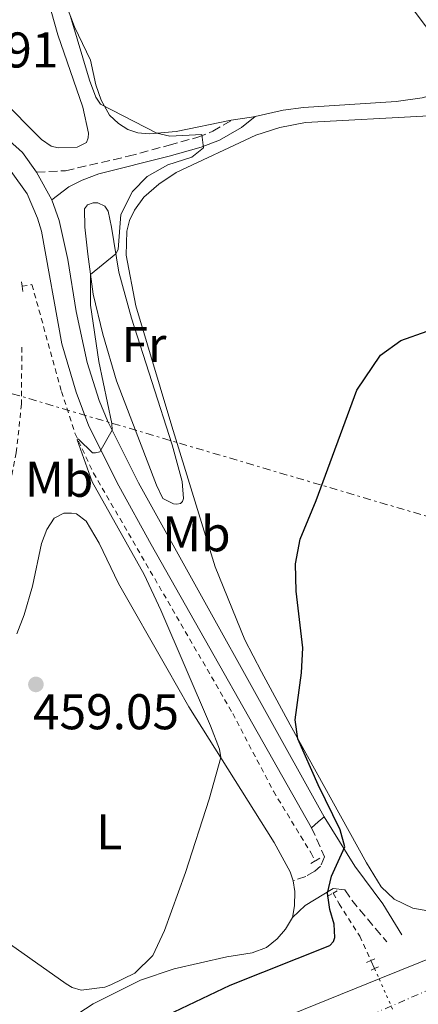
# Model space of a CAD drawing. Units: metres. Extents: x 628257 to 631721, y 4711110 to 4713486.
# Drawn here: x 630196 to 630276, y 4712807 to 4713004 of the extents above; entities that cross this region are included whole.
import ezdxf
from ezdxf.enums import TextEntityAlignment as Align

# ---------------------------------------------------------------- set-up
doc = ezdxf.new("R2010")
doc.units = ezdxf.units.M
doc.header["$MEASUREMENT"] = 0
for name, pattern in [('DGN Style 2', [1.7399219301090239, 1.043953158065414, -0.6959687720436097]), ('DGN Style 3', [2.435890702152634, 1.739921930109024, -0.6959687720436097]), ('DGN Style 4', [2.7856150101045474, 1.391937544087219, -0.6959687720436097, 0.001739921930109024, -0.6959687720436097]), ('DGN Style 5', [1.217945351076317, 0.5219765790327072, -0.6959687720436097]), ('DGN Style 7', [3.4798438602180486, 1.565929737098122, -0.6959687720436097, 0.5219765790327072, -0.6959687720436097])]:
    doc.linetypes.add(name, pattern=pattern)
for name, color, linetype, lineweight in [('Barranco lineal', 142, 'DGN Style 3', 13), ('Barranco lineal no visto', 142, 'DGN Style 5', 0), ('Camino', 7, 'DGN Style 3', 0), ('Carretera', 9, 'Continuous', 0), ('Cota de punto acotado terreno', 7, 'Continuous', 0), ('Curva de nivel directora', 30, 'Continuous', 30), ('Curva de nivel intermedia', 30, 'Continuous', 0), ('Eje de carretera', 7, 'DGN Style 4', 0), ('Etiqueta de uso rústico', 92, 'Continuous', 0), ('Línea blanca (vial)', 7, 'Continuous', 13), ('Línea de asfalto', 7, 'Continuous', 13), ('Línea de cambio de uso (parcela vista)', 92, 'Continuous', 0), ('Línea de cuneta (fondo)', 4, 'DGN Style 2', 0), ('Línea eléctrica', 6, 'DGN Style 7', 0), ('Margen derecho', 7, 'Continuous', 0), ('Pontón-alcantarilla (pasos de agua)', 1, 'DGN Style 2', 0), ('Punto acotado terreno (símbolo)', 7, 'Continuous', 0), ('Texto de arroyo-regatas y barrancos', 142, 'Continuous', 0)]:
    doc.layers.add(name, color=color, linetype=linetype, lineweight=lineweight)
doc.styles.add('Style-Arial', font='arial.ttf')

# ---------------------------------------------------------------- blocks, each defined once
blk = doc.blocks.new('5PATER')
at = {"layer": 'Punto acotado terreno (símbolo)', "linetype": 'Continuous', "lineweight": 0}
h = blk.add_hatch(color=51, dxfattribs=at)
edge = h.paths.add_edge_path()
edge.add_ellipse((0, 0), major_axis=(-0.1095731443231308, -0.1110710700762829), ratio=0.9994222409660317, start_angle=0, end_angle=360)

msp = doc.modelspace()

# ---------------------------------------------------------------- linework, layer by layer
at = {"layer": 'Barranco lineal', "color": 142, "linetype": 'DGN Style 3', "lineweight": 13, "extrusion": (0.004581609939826122, -0.01030862236248478, 0.9999363685531931), "elevation": -45248.22483784612, "flags": 128}
msp.add_lwpolyline([(630257.4270394209, 4712599.898354603), (630258.1471235001, 4712598.27826852)], dxfattribs=at)
at = {"layer": 'Barranco lineal no visto', "color": 142, "linetype": 'DGN Style 5', "lineweight": 0, "extrusion": (0.005466050107144625, -0.01217978555800299, 0.9999108835891263), "elevation": -53509.24764427672, "flags": 128}
msp.add_lwpolyline([(630254.9507124687, 4712512.145737655), (630255.8708627174, 4712510.09558558)], dxfattribs=at)
at = {"layer": 'Barranco lineal no visto', "color": 142, "linetype": 'DGN Style 5', "lineweight": 0, "extrusion": (0.005432419347728408, -0.01218954751119753, 0.9999109479106141), "elevation": -53576.45025073028, "flags": 128}
msp.add_lwpolyline([(630256.0014091241, 4712509.314579941), (630260.8822063572, 4712498.363766348)], dxfattribs=at)
at = {"layer": 'Camino', "color": 7, "linetype": 'DGN Style 3', "lineweight": 0, "extrusion": (-0.4189344274916247, -0.4379139505144248, 0.7954403292561388), "elevation": -2327494.585231521, "flags": 128}
msp.add_lwpolyline([(-2802437.745038898, 3055668.06282824), (-2802435.344261152, 3055667.435798557), (-2802424.52811192, 3055665.934227473)], dxfattribs=at)
at = {"layer": 'Camino', "color": 7, "linetype": 'DGN Style 3', "lineweight": 0}
for points in [[(630199.3399999996, 4712973.220000002, 458.6300000000046), (630205.16, 4712973.550000002, 458.3899999999995), (630217.6299999978, 4712976.42, 456.779999999999), (630225.8099999987, 4712978.640000002, 455.5899999999967), (630231.5300000008, 4712980.210000001, 455.1600000000035), (630234.5100000004, 4712981.410000001, 454.6399999999994), (630238.2299999995, 4712983.600000001, 453.8099999999978)], [(630254.2600000004, 4712842.440000001, 450.5899999999966), (630256.8500000008, 4712836.600000001, 450.1100000000007), (630256.0399999995, 4712834.74, 450.1600000000035), (630254.8900000006, 4712833.770000001, 450.5000000000001), (630253.1000000002, 4712832.730000001, 451.1100000000007), (630250.5399999986, 4712831.810000001, 451.7799999999989)]]:
    msp.add_polyline3d(points, dxfattribs=at)
at = {"layer": 'Carretera', "color": 9, "linetype": 'Continuous', "lineweight": 0}
msp.add_polyline3d([(629743.1000000016, 4712570.77, 456.9900000000052), (629860.0399999997, 4712624.17, 453.5200000000041), (629918.8999999987, 4712652.680000001, 451.5299999999989), (629981.6499999991, 4712683.500000001, 449.7700000000041), (629992.0200000004, 4712688.590000001, 449.4799999999959), (630071.5799999972, 4712724.800000001, 447.7700000000041), (630090.3999999996, 4712733.320000002, 447.5800000000018), (630093.9899999994, 4712735.240000002, 447.6000000000058), (630098.8099999983, 4712738.970000002, 447.5899999999965), (630114.7600000009, 4712743.869999999, 447.4400000000023), (630153.7600000025, 4712761.929999999, 447.1999999999971), (630174.9200000007, 4712772.170000001, 447.0099999999948), (630216.8199999993, 4712791.270000001, 447.0500000000029), (630232.2699999987, 4712797.929999999, 447.1000000000058), (630267.73, 4712812.27, 447.4199999999983), (630295.6000000027, 4712823.550000001, 447.6699999999983), (630376.5499999997, 4712860.369999998, 448), (630425.2399999987, 4712882.510000001, 448.1999999999971), (630489.7399999994, 4712912.150000001, 448.2700000000041)], dxfattribs=at)
at = {"layer": 'Curva de nivel directora', "color": 30, "linetype": 'Continuous', "lineweight": 30, "elevation": 450, "flags": 128}
msp.add_lwpolyline([(630221.2099999986, 4712803.060000001), (630237.9900000005, 4712811.03), (630257.879999999, 4712818.92), (630258.6199999988, 4712819.710000001), (630258.9199999983, 4712820.5), (630258.7599999997, 4712823.180000001), (630257.8599999989, 4712826.11), (630257.4099999996, 4712829.390000002), (630258.2199999989, 4712832.750000001), (630260.900000001, 4712838.609999999), (630259.9699999989, 4712842.01), (630255.5399999988, 4712850.970000001), (630251.4900000008, 4712860.17), (630250.9500000001, 4712863.980000001), (630252.2599999999, 4712873.310000001), (630252.5100000001, 4712878.300000002), (630251.1399999999, 4712889.630000002), (630251.0499999983, 4712895.080000003), (630251.9800000003, 4712899.99), (630255.1699999999, 4712907.699999999), (630263.269999998, 4712929.74), (630268.0099999988, 4712936.75), (630272.0799999991, 4712939.640000002), (630277.2999999982, 4712941.5)], dxfattribs=at)
at = {"layer": 'Curva de nivel intermedia', "color": 30, "linetype": 'Continuous', "lineweight": 0, "elevation": 455, "flags": 128}
msp.add_lwpolyline([(630183.4100000017, 4712826.67), (630205.2300000016, 4712811.269999999), (630206.49, 4712810.560000001), (630208.2500000013, 4712810.02), (630213.01, 4712810.609999999), (630214.1900000002, 4712811.05), (630218.9800000001, 4712813.41), (630222.5300000019, 4712816.939999999), (630224.9000000011, 4712821.929999999), (630229.11, 4712833.509999999), (630233.7900000005, 4712848.140000001), (630236.1100000006, 4712856.439999999), (630235.8899999993, 4712858.09), (630234.0600000009, 4712862.740000002), (630224.1800000013, 4712885.88), (630220.8100000008, 4712892.949999999), (630210.4300000007, 4712911.49), (630207.4400000023, 4712919.829999999), (630207.5499999995, 4712920.02), (630207.7500000006, 4712919.99), (630210.5300000012, 4712917.259999999), (630211.1000000011, 4712917.230000001), (630211.9700000007, 4712917.46), (630214.4500000017, 4712921.74), (630214.3900000014, 4712923.100000001), (630211.7600000005, 4712935.470000002), (630210.1199999999, 4712946.689999999), (630210.130000001, 4712952.83), (630215.1900000015, 4712956.949999999), (630215.6200000007, 4712957.850000001), (630216.1900000006, 4712964.789999999), (630218.5100000007, 4712969.369999998), (630221.4600000011, 4712972.359999998), (630225.5300000014, 4712974.699999998), (630230.3300000003, 4712976.270000001), (630232.6900000008, 4712978.099999999), (630232.350000001, 4712980.77), (630225.9800000007, 4712980.470000001), (630223.3800000012, 4712981.009999999), (630212.1300000015, 4712986.82), (630211.2000000017, 4712988.189999998), (630209.9299999999, 4712991.63), (630206.1300000001, 4713004.3)], dxfattribs=at)
at = {"layer": 'Eje de carretera', "color": 7, "linetype": 'DGN Style 4', "lineweight": 0}
msp.add_polyline3d([(631090.1499999987, 4713475.690000001, 452.3899999999995), (631063.8000000003, 4713443.050000002, 452.1799999999931), (630843.3099999987, 4713167.730000001, 450.4499999999971), (630824.6000000002, 4713145.33, 450.3000000000029), (630808.8899999991, 4713127.359999999, 450.1900000000023), (630787.1099999995, 4713104.040000002, 449.9700000000013), (630762.4299999987, 4713079.800000002, 449.800000000003), (630737.1499999987, 4713057.029999999, 449.6000000000058), (630706.6499999975, 4713031.91, 449.4400000000023), (630682.9099999998, 4713014.120000001, 449.2899999999937), (630654.730000001, 4712994.59, 449.179999999993), (630623.8200000006, 4712975.230000001, 449.0399999999936), (630601.0500000007, 4712962.15, 448.9100000000035), (630575.2899999982, 4712948.609999999, 448.6799999999931), (630537.4399999998, 4712930.170000002, 448.4299999999931), (630494.1099999986, 4712910.08, 448.2299999999959), (630411.5599999989, 4712872.5, 448.0899999999965), (630296.6999999996, 4712818.250000002, 447.6000000000058), (630239.0799999967, 4712793.49, 447.199999999997), (630179.7199999992, 4712766.580000001, 447.0099999999947), (630162.05, 4712758.410000001, 447.1699999999984)], dxfattribs=at)
at = {"layer": 'Línea blanca (vial)', "color": 7, "linetype": 'Continuous', "lineweight": 13, "extrusion": (-0.04820825282982195, 0.09707773584471908, 0.9941085843922478), "elevation": 427569.8226173219, "flags": 128}
msp.add_lwpolyline([(-2660621.084425279, -3917411.976780744), (-2660651.063047681, -3917409.670268434), (-2660739.941921622, -3917406.625672186)], dxfattribs=at)
at = {"layer": 'Línea blanca (vial)', "color": 7, "linetype": 'Continuous', "lineweight": 13, "extrusion": (-0.004135911129583491, -0.001893125904759193, 0.9999896551032101), "elevation": -11081.25239386313, "flags": 128}
msp.add_lwpolyline([(630269.0698453834, 4712788.786944008), (630289.0600880033, 4712797.936960404)], dxfattribs=at)
at = {"layer": 'Línea blanca (vial)', "color": 7, "linetype": 'Continuous', "lineweight": 13}
msp.add_polyline3d([(630174.9200000003, 4712772.170000001, 447.0099999999947), (630216.8199999987, 4712791.270000001, 447.050000000003), (630232.2699999983, 4712797.930000001, 447.100000000006), (630267.7299999995, 4712812.270000001, 447.4199999999984)], dxfattribs=at)
at = {"layer": 'Línea de asfalto', "color": 7, "linetype": 'Continuous', "lineweight": 13, "extrusion": (0.02552700154598052, -0.04579844398439783, 0.9986244913483143), "elevation": -199301.7413392141, "flags": 128}
msp.add_lwpolyline([(2845017.065165697, 3804651.996417166), (2845017.065165697, 3804658.29027131)], dxfattribs=at)
at = {"layer": 'Línea de asfalto', "color": 7, "linetype": 'Continuous', "lineweight": 13, "elevation": 450.5899999999965, "flags": 128}
msp.add_lwpolyline([(630256.7800000015, 4712844.640000001), (630255.5799999969, 4712843.600000001), (630254.2600000004, 4712842.440000001)], dxfattribs=at)
at = {"layer": 'Línea de asfalto', "color": 7, "linetype": 'Continuous', "lineweight": 13}
for points in [[(630199.3399999996, 4712973.220000002, 458.6300000000046), (630196.5599999991, 4712977.160000003, 458.9100000000035), (630188.699999998, 4712984.150000001, 459.580000000002), (630180.3000000003, 4712990.500000002, 460.2899999999936), (630171.8799999983, 4712996.09, 460.9499999999972), (630165.7299999992, 4712999.490000002, 461.570000000007)], [(630254.2600000004, 4712842.440000001, 450.5899999999966), (630222.2100000001, 4712898.980000002, 453.8000000000029), (630215.7699999983, 4712910.650000002, 454.5599999999978), (630209.8099999991, 4712922.550000002, 455.320000000007), (630207.2299999997, 4712929.36, 455.7400000000052), (630204.4200000024, 4712938.970000002, 456.270000000004), (630200.3399999987, 4712961.510000002, 457.6900000000024), (630199.5499999997, 4712964.090000001, 457.8399999999965), (630197.489999999, 4712968.910000003, 458.2599999999948), (630194.2999999992, 4712973.390000002, 458.6900000000024), (630185.449999998, 4712981.480000001, 459.6900000000024), (630182.6099999994, 4712983.380000004, 459.929999999993), (630177.4499999982, 4712984.86, 460.550000000003)], [(630256.7800000015, 4712844.640000001, 450.5899999999966), (630219.7100000011, 4712911.270000001, 454.350000000006), (630213.5599999976, 4712923.510000001, 455.1100000000006), (630211.8500000022, 4712927.670000001, 455.3000000000029), (630209.4699999995, 4712935.290000003, 455.729999999996), (630207.2800000012, 4712945.449999999, 456.3399999999965), (630205.5899999992, 4712955.840000001, 457.2499999999999), (630203.8900000004, 4712963.59, 457.9600000000065), (630202.3999999973, 4712967.730000001, 458.3000000000029)]]:
    msp.add_polyline3d(points, dxfattribs=at)
at = {"layer": 'Línea de cambio de uso (parcela vista)', "color": 92, "linetype": 'Continuous', "lineweight": 0, "extrusion": (0.1165032171473697, -0.1758375688654663, 0.9775009717487729), "elevation": -754851.1972465602, "flags": 128}
msp.add_lwpolyline([(3128504.152045284, 3500298.495431148), (3128503.424593357, 3500298.779884475), (3128499.750354391, 3500300.534013323)], dxfattribs=at)
at = {"layer": 'Línea de cambio de uso (parcela vista)', "color": 92, "linetype": 'Continuous', "lineweight": 0}
for points in [[(630213.8192999996, 4713088.995100001, 456.2437000000064), (630218.6799999997, 4713083.24, 455.8099999999977), (630241.3700000001, 4713052.82, 453.6300000000047), (630262.3799999999, 4713021.850000001, 452.5800000000018), (630283.4000000004, 4712994, 451.679999999993), (630283.7599999999, 4712993.15, 451.5800000000018), (630283.6500000004, 4712992.49, 451.5800000000018), (630283.3799999999, 4712991.51, 451.5800000000018), (630282.4600000001, 4712990.5, 451.5800000000018), (630279.8700000001, 4712989.09, 451.5399999999936), (630276.3099999997, 4712988.100000001, 451.679999999993), (630271.1200000001, 4712987.380000001, 451.8699999999953), (630252.6600000003, 4712986.140000001, 452.679999999993), (630248.5800000001, 4712985.630000001, 452.9199999999983), (630243, 4712984.369999999, 453.3800000000047)], [(630238.2300000006, 4712983.600000001, 453.8099999999977), (630227.1900000004, 4712981.359999999, 454.6300000000047), (630221.8300000001, 4712980.869999999, 455.1499999999942), (630219.5599999997, 4712981.09, 455.1499999999942), (630217.5899999999, 4712981.75, 455.1999999999971), (630215.6799999997, 4712982.949999999, 455.1499999999942), (630213.9400000004, 4712984.619999999, 455.1000000000058), (630212.2300000006, 4712987.640000001, 454.9100000000035), (630211.2100000001, 4712990.67, 454.8600000000006), (630210.1399999997, 4712995.630000001, 454.7700000000041), (630206.9100000003, 4713002.24, 454.9100000000035), (630201.1399999997, 4713017.57, 455.5800000000018)], [(630200.3700000001, 4713012.33, 456.9400000000023), (630203.5999999996, 4713000.640000001, 456.8000000000029), (630208.5999999996, 4712986.199999999, 457.320000000007), (630209.7199999997, 4712981.050000001, 457.4600000000065), (630209.6600000003, 4712980.119999999, 457.4600000000065), (630209.3399999999, 4712979.180000001, 457.5099999999948), (630207.4299999997, 4712978.230000001, 457.5099999999948), (630203.6500000004, 4712978.109999999, 457.4600000000065), (630202.2400000002, 4712978.460000001, 457.5099999999948), (630200.3499999996, 4712979.789999999, 457.5099999999948), (630192, 4712988.109999999, 457.5599999999977), (630174.0300000003, 4713002.26, 458.6499999999942), (630169.6399999997, 4713005.539999999, 459.1199999999953)], [(630278.5800000001, 4712825.630000001, 448.2100000000065), (630274.4800000006, 4712826.4, 448.2599999999948), (630270.7100000001, 4712828.189999999, 448.4499999999971), (630268.1399999997, 4712830.66, 448.7299999999959), (630265.2000000002, 4712835.460000001, 448.9700000000012), (630249.9699999997, 4712862.960000001, 450.1100000000006), (630244.25, 4712873.52, 450.8699999999953), (630240.9500000002, 4712879.930000001, 450.8699999999953), (630234.9699999997, 4712894.470000001, 451.25), (630226.3399999999, 4712922.59, 452.4900000000052), (630219.1699999999, 4712946.560000001, 452.9600000000065), (630217.25, 4712956.689999999, 453.4400000000023), (630217.3499999996, 4712961.460000001, 453.7200000000012), (630217.8799999999, 4712963.630000001, 453.820000000007), (630218.8799999999, 4712965.689999999, 453.820000000007), (630220.7699999996, 4712968.25, 453.8699999999953), (630223.7599999999, 4712970.890000001, 453.9600000000065), (630227.25, 4712973.189999999, 453.820000000007), (630243.1500000004, 4712980.65, 452.6300000000047), (630247.9199999999, 4712982.189999999, 452.4900000000052), (630253.04, 4712983.17, 452.3000000000029), (630277.7100000001, 4712984.52, 451.9199999999983)], [(630227.3300000001, 4712907, 453.0500000000029), (630226.7000000002, 4712907.050000001, 453.0500000000029), (630224.5599999997, 4712908.119999999, 453.0500000000029), (630223.2599999999, 4712910.77, 453.0500000000029), (630215.3399999999, 4712931.609999999, 453.7700000000041), (630212.5999999996, 4712940.91, 454.2400000000052), (630210.6600000003, 4712948.9, 454.7200000000012), (630209.5800000001, 4712956.91, 455.2899999999936), (630209, 4712962.25, 455.9100000000035), (630208.9199999999, 4712965.930000001, 456.4799999999959), (630209.5300000003, 4712966.720000001, 456.4799999999959), (630210.6200000001, 4712967.109999999, 456.4799999999959), (630211.5899999999, 4712967.140000001, 456.4799999999959), (630212.9500000002, 4712966.5, 456.3800000000047), (630213.6600000003, 4712965.480000001, 456.0500000000029), (630214.3200000003, 4712962.300000001, 455.4799999999959), (630215.79, 4712953.27, 454.6699999999983), (630218.2699999996, 4712944.140000001, 454.1000000000058), (630226.4100000003, 4712918.859999999, 453.3899999999995), (630228.4199999999, 4712911.529999999, 453.1000000000058), (630228.7100000001, 4712908.109999999, 453.0500000000029), (630228.4900000002, 4712907.560000001, 453.0500000000029), (630228.0499999998, 4712907.15, 453.0500000000029), (630227.3300000001, 4712907, 453.0500000000029)], [(630195.4299999997, 4712881.109999999, 459.3300000000018), (630196.9100000003, 4712884.91, 459.3300000000018), (630198.5099999999, 4712890.66, 459.2899999999936), (630200.3200000003, 4712899.16, 458.9499999999971), (630201.4199999999, 4712901.960000001, 458.8099999999977), (630202.8799999999, 4712904.199999999, 458.6199999999953), (630204.7999999998, 4712905.189999999, 458.570000000007), (630206.3499999996, 4712905.230000001, 458.5200000000041), (630207.3099999997, 4712905.039999999, 458.4799999999959), (630209.2400000002, 4712903.59, 458.3300000000018), (630211.8200000003, 4712899.230000001, 458.1399999999995), (630215.7100000001, 4712891.17, 457.7200000000012), (630225.3300000001, 4712874.27, 456.9100000000035), (630229.7400000002, 4712866.550000001, 456.2400000000052), (630246.79, 4712839.470000001, 452.9199999999983), (630249.9500000002, 4712833.609999999, 451.9700000000012), (630250.54, 4712831.810000001, 451.7799999999989)], [(630250.54, 4712831.810000001, 451.7799999999989), (630250.8899999997, 4712829.689999999, 451.9700000000012), (630250.8499999996, 4712826.83, 452.0099999999948), (630250.4100000003, 4712824.5, 452.1100000000006)], [(630250.4100000003, 4712824.5, 452.1100000000006), (630249.0199999996, 4712822.180000001, 452.1999999999971), (630247.3600000005, 4712820.27, 452.3500000000058), (630245.2800000003, 4712818.560000001, 452.5399999999936), (630242.3799999999, 4712817.439999999, 452.5399999999936), (630237.3499999996, 4712816.680000001, 453.1999999999971), (630226.8399999999, 4712814.25, 454.3899999999995), (630220.0800000001, 4712812.01, 454.7700000000041), (630210.6500000004, 4712807.27, 454.820000000007), (630202.6200000001, 4712802.029999999, 453.8699999999953), (630190.1299999999, 4712793.07, 451.5399999999936)]]:
    msp.add_polyline3d(points, dxfattribs=at)
at = {"layer": 'Línea de cuneta (fondo)', "color": 4, "linetype": 'DGN Style 2', "lineweight": 0}
for points in [[(630196.4500000002, 4712950.49, 456.6399999999995), (630198.4299999997, 4712950.810000001, 456.5500000000029), (630204.3399999999, 4712929.51, 455.6000000000058), (630206.9900000002, 4712921.180000001, 455.0800000000018), (630210.7199999997, 4712913.220000001, 454.5099999999948), (630238.5099999999, 4712865.230000001, 451.6100000000006), (630246.6299999999, 4712849.699999999, 450.5599999999977), (630254.1500000004, 4712837.350000001, 449.6600000000035), (630255, 4712835.810000001, 449.5299999999989)], [(630196.4000000004, 4712938.310000001, 456.6499999999942), (630196.3499999996, 4712926.980000001, 455.9900000000052), (630195.2999999998, 4712917.26, 455.5099999999948), (630193.54, 4712908.24, 454.9400000000023), (630191.3099999997, 4712898.970000001, 454.4700000000012), (630184.2199999997, 4712880.359999999, 452.9499999999971), (630180.6100000005, 4712874.460000001, 452.7599999999948), (630169.9600000001, 4712861.279999999, 451.7100000000065), (630155.3799999999, 4712844.16, 450.429999999993), (630146.6900000004, 4712834.279999999, 449.3300000000018), (630139.4299999997, 4712825.27, 448.6699999999983), (630135.6900000004, 4712819.539999999, 448.1399999999995), (630129.9600000001, 4712807.59, 447.2899999999936), (630127.9600000001, 4712801.32, 447), (630127.1600000003, 4712796.74, 446.8600000000006), (630127.0499999998, 4712791.5, 446.8099999999977), (630127.6299999999, 4712788.49, 446.7200000000012), (630129.0999999996, 4712785.08, 446.5800000000018)], [(630258.5700000003, 4712829.380000001, 448.9799999999959), (630259.75, 4712827.27, 448.8000000000029), (630263.8600000005, 4712820.779999999, 447.8099999999977), (630266.0899999999, 4712815.939999999, 446.8099999999977)]]:
    msp.add_polyline3d(points, dxfattribs=at)
at = {"layer": 'Línea eléctrica', "color": 6, "linetype": 'DGN Style 7', "lineweight": 0}
msp.add_polyline3d([(629343.239999999, 4713184.590000001, 486.8699999999953), (629488.8599999987, 4713143.749999999, 485.0099999999948), (629693.1799999989, 4713080.220000001, 459.2700000000041), (629904.2100000012, 4713015.66, 477.5299999999989), (629996.4799999995, 4712988.580000001, 473.9400000000023), (630064.9105529011, 4712967.907440656, 469.6248999999953), (630151.1000000006, 4712941.87, 464.1900000000023), (630298.6999999983, 4712898.239999999, 448.8399999999965), (630354.2899999997, 4712880.680000001, 447.4499999999971), (630455.8000000003, 4712850.12, 444.8399999999965)], dxfattribs=at)
at = {"layer": 'Margen derecho', "color": 7, "linetype": 'Continuous', "lineweight": 0}
for points in [[(630202.3999999973, 4712967.730000001, 458.3000000000029), (630205.7999999993, 4712970.350000001, 458.1999999999972), (630208.4699999981, 4712971.680000002, 458.0099999999948), (630211.7600000005, 4712972.890000001, 457.5899999999966), (630225.8399999999, 4712976.460000004, 455.5899999999967), (630232.2100000002, 4712978.220000002, 455.0700000000071), (630235.8700000015, 4712979.660000001, 454.5899999999965), (630240.269999998, 4712982.170000001, 453.8800000000048), (630242.9999999994, 4712984.37, 453.3800000000046)], [(630256.7800000015, 4712844.640000001, 450.5899999999966), (630262.8700000001, 4712834.730000001, 449.6900000000024), (630268.4899999973, 4712827.230000001, 448.5500000000029), (630272.249999999, 4712821.040000001, 448.0200000000041)], [(630250.409999999, 4712824.500000001, 452.1100000000007), (630252.9599999995, 4712826.92, 451.6300000000046), (630258.5899999997, 4712830.279999999, 449.8300000000019), (630260.8699999996, 4712830.010000001, 449.3099999999978)]]:
    msp.add_polyline3d(points, dxfattribs=at)
at = {"layer": 'Pontón-alcantarilla (pasos de agua)', "color": 1, "linetype": 'DGN Style 2', "lineweight": 0, "flags": 128}
for points, elevation in [([(630196.3399999999, 4712951.359999999), (630196.4500000002, 4712950.49)], 457.5), ([(630196.4500000002, 4712950.49), (630196.6100000005, 4712949.199999999)], 457.5), ([(630266.8099999997, 4712814.32), (630267.6100000005, 4712814.699999999)], 447.2700000000041), ([(630266.1100000005, 4712813.99), (630266.8099999997, 4712814.32)], 447.2700000000041)]:
    msp.add_lwpolyline(points, dxfattribs=dict(at, elevation=elevation))
at = {"layer": 'Pontón-alcantarilla (pasos de agua)', "color": 1, "linetype": 'DGN Style 2', "lineweight": 0, "extrusion": (0.05286046304196614, 0.03013973770945209, 0.9981469669631795), "elevation": 175808.5321542757, "flags": 128}
msp.add_lwpolyline([(3781918.890805388, -2876495.055284902), (3781918.890805388, -2876496.370009207)], dxfattribs=at)
at = {"layer": 'Pontón-alcantarilla (pasos de agua)', "color": 1, "linetype": 'DGN Style 2', "lineweight": 0, "extrusion": (0.04934746235416217, 0.02789204402404628, 0.9983921383100758), "elevation": 163001.544981626, "flags": 128}
msp.add_lwpolyline([(3792698.171142311, -2863024.267740574), (3792698.171142311, -2863025.326230064)], dxfattribs=at)
at = {"layer": 'Pontón-alcantarilla (pasos de agua)', "color": 1, "linetype": 'DGN Style 2', "lineweight": 0, "extrusion": (0.1426659428357904, 0.08272226953179015, 0.986307991896185), "elevation": 480216.0166838415, "flags": 128}
msp.add_lwpolyline([(3760898.200040531, -2869323.288706029), (3760898.200040531, -2869324.68337445)], dxfattribs=at)
at = {"layer": 'Pontón-alcantarilla (pasos de agua)', "color": 1, "linetype": 'DGN Style 2', "lineweight": 0, "extrusion": (0.1367967872598504, 0.079375913503755, 0.9874138460396571), "elevation": 460746.6234917716, "flags": 128}
msp.add_lwpolyline([(3759994.674665207, -2873697.866477947), (3759994.674665207, -2873698.814897684)], dxfattribs=at)
at = {"layer": 'Pontón-alcantarilla (pasos de agua)', "color": 1, "linetype": 'DGN Style 2', "lineweight": 0, "extrusion": (0.02775295975756065, 0.01324573079625215, 0.9995270500793705), "elevation": 80363.51912008112, "flags": 128}
msp.add_lwpolyline([(3981752.768044707, -2597508.6447493), (3981752.768044707, -2597509.620300426)], dxfattribs=at)
at = {"layer": 'Pontón-alcantarilla (pasos de agua)', "color": 1, "linetype": 'DGN Style 2', "lineweight": 0, "extrusion": (0.02148713680846868, 0.01017811748128528, 0.9997173144826048), "elevation": 61957.37156415747, "flags": 128}
msp.add_lwpolyline([(3989341.78154405, -2586345.503355287), (3989341.78154405, -2586346.344544921)], dxfattribs=at)

# ---------------------------------------------------------------- block references
at = {"layer": 'Punto acotado terreno (símbolo)', "color": 7, "linetype": 'Continuous', "lineweight": 0, "xscale": 10, "yscale": 10, "zscale": 10}
msp.add_blockref('5PATER', (630199.2199999989, 4712871.030000002, 459.0500000000029), dxfattribs=at)

# ---------------------------------------------------------------- texts
at = {"layer": 'Cota de punto acotado terreno', "color": 7, "linetype": 'Continuous', "lineweight": 0, "style": 'Style-Arial'}
for s, p in [('460.91', (630174.5499999997, 4712994.140000001, 460.9100000000035)), ('459.05', (630198.6400000005, 4712862.080000001, 459.0500000000029))]:
    msp.add_text(s, height=7.000000000000002, dxfattribs=at).set_placement(p)
at = {"layer": 'Etiqueta de uso rústico', "color": 92, "linetype": 'Continuous', "lineweight": 0, "style": 'Style-Arial'}
for s, p in [('Fr', (630220.7936852697, 4712938.850009999, 453.9600000000065)), ('Mb', (630203.8602462431, 4712911.970010001, 456.3000000000029)), ('Mb', (630231.260246244, 4712901.09001, 452.7599999999948)), ('L', (630213.8614203787, 4712841.61001, 456.3099999999977))]:
    msp.add_text(s, height=7.000000000000002, dxfattribs=at).set_placement(p, align=Align.MIDDLE_CENTER)
at = {"layer": 'Texto de arroyo-regatas y barrancos', "color": 142, "linetype": 'Continuous', "lineweight": 0, "style": 'Style-Arial'}
msp.add_text('Euntzeberri', height=8, rotation=311.65923, dxfattribs=at).set_placement((630260.6700000013, 4713035.170000001, 453.0200000000041))

doc.saveas('drawing.dxf')
